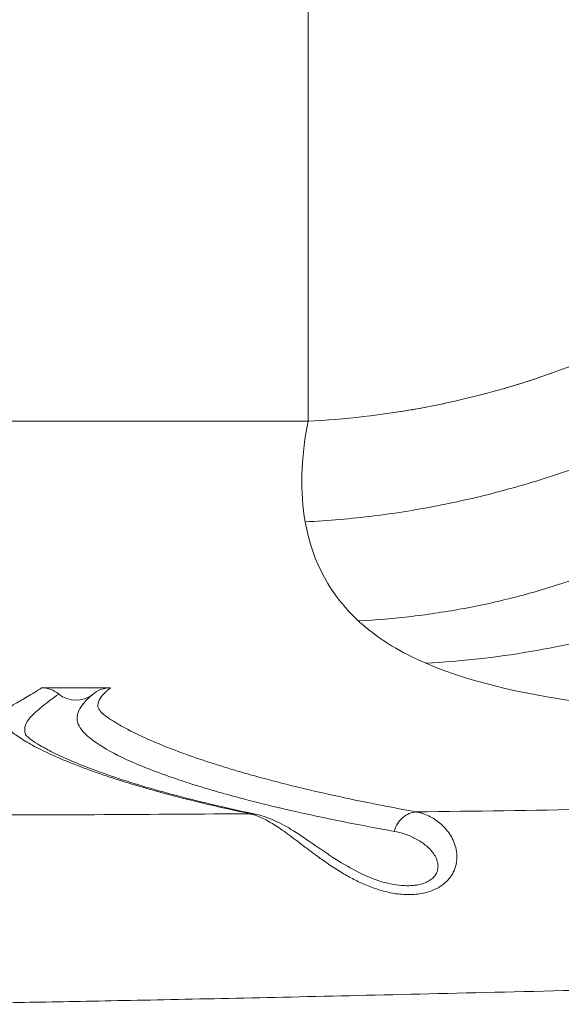
# Model space of a CAD drawing. Units: millimetres. Extents: x 19899 to 37277, y -2260 to 1652.
# Drawn here: x 25834 to 25935, y -2080 to -1897 of the extents above; entities that cross this region are included whole.
import ezdxf

# ---------------------------------------------------------------- set-up
doc = ezdxf.new("R2010")
doc.units = ezdxf.units.MM
doc.styles.get("Standard").update_dxf_attribs({"font": 'arial.ttf'})
doc.dimstyles.new('ISO-25', dxfattribs={"dimtxt": 2.5, "dimasz": 2.5, "dimexe": 1.25, "dimexo": 0.625, "dimtad": 1, "dimtxsty": 'Standard', "dimcen": 2.5, "dimadec": 0, "dimazin": 0, "dimtfac": 1, "dimtmove": 0, "dimatfit": 3, "dimfxl": 1, "dimarcsym": 0})

# ---------------------------------------------------------------- blocks, each defined once
blk = doc.blocks.new('*D8')
at = {"color": 0, "lineweight": -2, "transparency": 16777216}
for p, q in [((20380.44, 1238.25), (20380.44, 1359.5)), ((31223.05, 1238.25), (31223.05, 1359.5)), ((20500.44, 1358.25), (31103.05, 1358.25))]:
    blk.add_line(p, q, dxfattribs=at)
at = {"color": 0, "transparency": 16777216}
for points in [[(20500.44, 1378.25), (20500.44, 1338.25), (20380.44, 1358.25)], [(31103.05, 1378.25), (31103.05, 1338.25), (31223.05, 1358.25)]]:
    blk.add_solid(points, dxfattribs=at)
at = {"layer": 'Defpoints', "color": 0, "transparency": 16777216}
for p in [(31223.05, 1358.25), (20380.44, -2002.87), (31223.05, -2229.33)]:
    blk.add_point(p, dxfattribs=at)
at = {"color": 0, "transparency": 16777216, "insert": (25801.74, 1520.36), "char_height": 200, "attachment_point": 5}
blk.add_mtext('1085', dxfattribs=at)

msp = doc.modelspace()

# ---------------------------------------------------------------- linework, layer by layer
at = {"color": 0, "linetype": 'Continuous', "lineweight": 0, "extrusion": (0, 1, 0)}
for p, q in [((25887.3, -1971.585), (25806.55, -1971.585)), ((25887.3, -1971.585), (25806.55, -1971.585)), ((25850.486, -2021.235), (25837.635, -2021.235))]:
    msp.add_line(p, q, dxfattribs=at)
at = {"color": 0, "linetype": 'Continuous', "lineweight": 0}
msp.add_arc((25844.05, -2018.558), 5, 230.13507, 308.56184, dxfattribs=at)
for points, knots in [([(25887.3, -1727.642), (25887.3, -1753.974), (25887.3, -1779.074), (25887.3, -1805.554), (25887.3, -1829.022), (25887.3, -1851.009), (25887.3, -1874.015), (25887.3, -1894.161), (25887.3, -1912.631), (25887.3, -1942.76), (25887.3, -1958.1), (25887.3, -1971.585)], [0.00000389, 0.00000389, 0.00000389, 0.00000389, 0.25, 0.25, 0.28, 0.5, 0.5, 0.56, 0.75, 0.75, 1, 1, 1, 1]), ([(25886.768, -1990.333), (25891.082, -1990.129), (25895.355, -1989.758), (25899.588, -1989.231), (25903.82, -1988.704), (25908.013, -1988.022), (25912.165, -1987.193), (25916.317, -1986.365), (25920.429, -1985.391), (25924.5, -1984.278), (25926.535, -1983.721), (25928.56, -1983.13), (25930.575, -1982.504), (25931.582, -1982.191), (25932.587, -1981.869), (25933.589, -1981.539), (25934.591, -1981.209), (25935.592, -1980.87), (25936.586, -1980.524), (25940.564, -1979.137), (25944.439, -1977.636), (25948.217, -1976.026), (25951.994, -1974.416), (25955.673, -1972.697), (25959.262, -1970.863), (25962.85, -1969.029), (25966.348, -1967.081), (25969.761, -1964.993), (25971.468, -1963.95), (25973.154, -1962.87), (25974.82, -1961.749), (25975.653, -1961.188), (25976.482, -1960.616), (25977.305, -1960.033), (25978.129, -1959.449), (25978.948, -1958.853), (25979.76, -1958.246), (25981.383, -1957.031), (25982.978, -1955.768), (25984.546, -1954.451), (25986.114, -1953.134), (25987.654, -1951.762), (25989.165, -1950.324), (25989.921, -1949.605), (25990.671, -1948.868), (25991.41, -1948.117), (25992.149, -1947.365), (25992.875, -1946.601), (25993.589, -1945.824), (25995.015, -1944.269), (25996.39, -1942.661), (25997.708, -1940.992), (25999.026, -1939.324), (26000.287, -1937.596), (26001.487, -1935.801), (26001.787, -1935.352), (26002.084, -1934.897), (26002.375, -1934.443), (26002.666, -1933.988), (26002.95, -1933.533), (26003.228, -1933.077), (26003.785, -1932.166), (26004.316, -1931.253), (26004.824, -1930.339), (26005.841, -1928.511), (26006.764, -1926.68), (26007.6, -1924.851), (26007.809, -1924.394), (26008.012, -1923.938), (26008.208, -1923.487), (26008.404, -1923.036), (26008.593, -1922.588), (26008.775, -1922.145), (26009.141, -1921.257), (26009.48, -1920.384), (26009.797, -1919.526), (26010.114, -1918.668), (26010.408, -1917.825), (26010.682, -1916.996), (26010.956, -1916.168), (26011.211, -1915.351), (26011.447, -1914.554), (26011.918, -1912.958), (26012.309, -1911.455), (26012.647, -1910.026), (26012.985, -1908.597), (26013.269, -1907.242), (26013.516, -1905.947), (26013.64, -1905.3), (26013.755, -1904.668), (26013.862, -1904.05), (26013.97, -1903.432), (26014.07, -1902.826), (26014.164, -1902.235), (26014.351, -1901.053), (26014.514, -1899.929), (26014.662, -1898.851), (26014.81, -1897.774), (26014.942, -1896.743), (26015.066, -1895.75), (26015.313, -1893.763), (26015.528, -1891.924), (26015.739, -1890.183)], [0, 0, 0, 0, 0.01277438, 0.01277438, 0.01277438, 0.02554877, 0.02554877, 0.02554877, 0.03832315, 0.03832315, 0.03832315, 0.04471034, 0.04471034, 0.04471034, 0.04790394, 0.04790394, 0.04790394, 0.05109754, 0.05109754, 0.05109754, 0.06387192, 0.06387192, 0.06387192, 0.0766463, 0.0766463, 0.0766463, 0.08942069, 0.08942069, 0.08942069, 0.09580788, 0.09580788, 0.09580788, 0.09900148, 0.09900148, 0.09900148, 0.10219507, 0.10219507, 0.10219507, 0.10858226, 0.10858226, 0.10858226, 0.11496946, 0.11496946, 0.11496946, 0.11816305, 0.11816305, 0.11816305, 0.12135665, 0.12135665, 0.12135665, 0.12774384, 0.12774384, 0.12774384, 0.13413103, 0.13413103, 0.13413103, 0.13572783, 0.13572783, 0.13572783, 0.13732463, 0.13732463, 0.13732463, 0.14051822, 0.14051822, 0.14051822, 0.14690542, 0.14690542, 0.14690542, 0.14850221, 0.14850221, 0.14850221, 0.15009901, 0.15009901, 0.15009901, 0.15329261, 0.15329261, 0.15329261, 0.1564862, 0.1564862, 0.1564862, 0.1596798, 0.1596798, 0.1596798, 0.16606699, 0.16606699, 0.16606699, 0.17245418, 0.17245418, 0.17245418, 0.17564778, 0.17564778, 0.17564778, 0.17884138, 0.17884138, 0.17884138, 0.18522857, 0.18522857, 0.18522857, 0.19161576, 0.19161576, 0.19161576, 0.20439014, 0.20439014, 0.20439014, 0.20439014]), ([(26015.739, -1890.183), (26013.453, -1894.831), (26010.859, -1899.431), (26007.958, -1903.932), (26004.409, -1909.441), (26000.398, -1914.802), (25995.954, -1919.92), (25991.596, -1924.939), (25986.822, -1929.724), (25981.685, -1934.193), (25976.597, -1938.619), (25971.154, -1942.734), (25965.428, -1946.475), (25959.703, -1950.215), (25953.697, -1953.58), (25947.501, -1956.526), (25941.244, -1959.501), (25934.794, -1962.049), (25928.252, -1964.151), (25921.579, -1966.296), (25914.812, -1967.977), (25908.054, -1969.204), (25901.092, -1970.467), (25894.14, -1971.249), (25887.3, -1971.585)], [0.020675642, 0.020675642, 0.020675642, 0.020675642, 0.030145288, 0.030145288, 0.030145288, 0.041733824, 0.041733824, 0.041733824, 0.053096621, 0.053096621, 0.053096621, 0.064348524, 0.064348524, 0.064348524, 0.075599994, 0.075599994, 0.075599994, 0.086961503, 0.086961503, 0.086961503, 0.098547919, 0.098547919, 0.098547919, 0.110483232, 0.110483232, 0.110483232, 0.110483232]), ([(25909.239, -2016.655), (25915.826, -2016.326), (25922.317, -2015.591), (25928.721, -2014.488), (25935.124, -2013.386), (25941.439, -2011.914), (25947.668, -2010.087), (25950.783, -2009.174), (25953.877, -2008.172), (25956.949, -2007.078), (25958.485, -2006.532), (25960.016, -2005.962), (25961.532, -2005.373), (25963.048, -2004.784), (25964.552, -2004.175), (25966.044, -2003.545), (25969.027, -2002.286), (25971.962, -2000.945), (25974.848, -1999.517), (25977.734, -1998.089), (25980.572, -1996.575), (25983.359, -1994.963), (25986.147, -1993.352), (25988.883, -1991.643), (25991.565, -1989.819), (25994.246, -1987.995), (25996.872, -1986.055), (25999.433, -1983.974), (26000.074, -1983.453), (26000.71, -1982.924), (26001.343, -1982.385), (26001.975, -1981.847), (26002.603, -1981.299), (26003.222, -1980.745), (26004.46, -1979.639), (26005.666, -1978.507), (26006.836, -1977.349), (26008.007, -1976.192), (26009.143, -1975.008), (26010.242, -1973.797), (26011.34, -1972.586), (26012.402, -1971.348), (26013.421, -1970.08), (26014.44, -1968.813), (26015.418, -1967.515), (26016.347, -1966.184), (26016.811, -1965.518), (26017.263, -1964.844), (26017.696, -1964.17), (26018.129, -1963.496), (26018.543, -1962.82), (26018.938, -1962.144), (26019.333, -1961.468), (26019.708, -1960.792), (26020.062, -1960.115), (26020.239, -1959.776), (26020.411, -1959.438), (26020.577, -1959.1), (26020.744, -1958.761), (26020.905, -1958.422), (26021.058, -1958.086), (26021.674, -1956.743), (26022.179, -1955.441), (26022.563, -1954.198), (26022.755, -1953.576), (26022.917, -1952.969), (26023.046, -1952.378), (26023.111, -1952.083), (26023.167, -1951.792), (26023.215, -1951.509), (26023.262, -1951.227), (26023.3, -1950.953), (26023.33, -1950.686), (26023.449, -1949.621), (26023.428, -1948.688), (26023.29, -1947.876), (26023.256, -1947.673), (26023.214, -1947.477), (26023.166, -1947.289), (26023.117, -1947.102), (26023.063, -1946.923), (26023.002, -1946.754), (26022.881, -1946.414), (26022.736, -1946.108), (26022.57, -1945.833), (26022.239, -1945.283), (26021.825, -1944.854), (26021.34, -1944.539), (26020.855, -1944.225), (26020.309, -1944.03), (26019.707, -1943.948), (26019.405, -1943.907), (26019.09, -1943.894), (26018.759, -1943.909), (26018.429, -1943.925), (26018.082, -1943.969), (26017.725, -1944.042), (26017.009, -1944.188), (26016.25, -1944.447), (26015.44, -1944.817), (26014.631, -1945.188), (26013.772, -1945.671), (26012.85, -1946.276), (26011.929, -1946.881), (26010.975, -1947.59), (26009.982, -1948.392), (26008.989, -1949.195), (26007.959, -1950.087), (26006.89, -1951.049), (26006.356, -1951.529), (26005.815, -1952.024), (26005.272, -1952.526), (26004.729, -1953.029), (26004.182, -1953.541), (26003.631, -1954.06), (26002.529, -1955.099), (26001.41, -1956.167), (26000.271, -1957.255), (25999.133, -1958.343), (25997.976, -1959.449), (25996.798, -1960.569), (25996.209, -1961.129), (25995.616, -1961.69), (25995.022, -1962.25), (25994.429, -1962.81), (25993.833, -1963.369), (25993.235, -1963.927), (25990.844, -1966.16), (25988.418, -1968.376), (25985.95, -1970.563), (25983.481, -1972.75), (25980.971, -1974.909), (25978.403, -1977.016), (25977.12, -1978.07), (25975.825, -1979.107), (25974.521, -1980.123), (25973.218, -1981.138), (25971.904, -1982.133), (25970.577, -1983.105), (25967.925, -1985.049), (25965.222, -1986.901), (25962.457, -1988.648), (25959.692, -1990.396), (25956.865, -1992.039), (25953.969, -1993.571), (25951.073, -1995.102), (25948.108, -1996.523), (25945.073, -1997.83), (25943.556, -1998.484), (25942.021, -1999.11), (25940.469, -1999.707), (25938.917, -2000.304), (25937.345, -2000.874), (25935.761, -2001.414), (25932.591, -2002.494), (25929.398, -2003.447), (25926.183, -2004.281), (25922.968, -2005.116), (25919.731, -2005.834), (25916.473, -2006.44), (25913.215, -2007.046), (25909.936, -2007.542), (25906.636, -2007.929), (25903.336, -2008.317), (25900.016, -2008.597), (25896.675, -2008.768)], [0, 0, 0, 0, 0.01952202, 0.01952202, 0.01952202, 0.03904404, 0.03904404, 0.03904404, 0.04880506, 0.04880506, 0.04880506, 0.05368556, 0.05368556, 0.05368556, 0.05856607, 0.05856607, 0.05856607, 0.06832708, 0.06832708, 0.06832708, 0.07808809, 0.07808809, 0.07808809, 0.0878491, 0.0878491, 0.0878491, 0.09761011, 0.09761011, 0.09761011, 0.10005036, 0.10005036, 0.10005036, 0.10249062, 0.10249062, 0.10249062, 0.10737112, 0.10737112, 0.10737112, 0.11225163, 0.11225163, 0.11225163, 0.11713213, 0.11713213, 0.11713213, 0.12201264, 0.12201264, 0.12201264, 0.12445289, 0.12445289, 0.12445289, 0.12689314, 0.12689314, 0.12689314, 0.1293334, 0.1293334, 0.1293334, 0.13055352, 0.13055352, 0.13055352, 0.13177365, 0.13177365, 0.13177365, 0.13665416, 0.13665416, 0.13665416, 0.13909441, 0.13909441, 0.13909441, 0.14031453, 0.14031453, 0.14031453, 0.14153466, 0.14153466, 0.14153466, 0.14641517, 0.14641517, 0.14641517, 0.14763529, 0.14763529, 0.14763529, 0.14885542, 0.14885542, 0.14885542, 0.15129567, 0.15129567, 0.15129567, 0.15617618, 0.15617618, 0.15617618, 0.16105668, 0.16105668, 0.16105668, 0.16349694, 0.16349694, 0.16349694, 0.16593719, 0.16593719, 0.16593719, 0.17081769, 0.17081769, 0.17081769, 0.1756982, 0.1756982, 0.1756982, 0.18057871, 0.18057871, 0.18057871, 0.18545921, 0.18545921, 0.18545921, 0.18789946, 0.18789946, 0.18789946, 0.19033972, 0.19033972, 0.19033972, 0.19522022, 0.19522022, 0.19522022, 0.20010073, 0.20010073, 0.20010073, 0.20254098, 0.20254098, 0.20254098, 0.20498123, 0.20498123, 0.20498123, 0.21474224, 0.21474224, 0.21474224, 0.22450326, 0.22450326, 0.22450326, 0.22938376, 0.22938376, 0.22938376, 0.23426427, 0.23426427, 0.23426427, 0.24402528, 0.24402528, 0.24402528, 0.25378629, 0.25378629, 0.25378629, 0.2635473, 0.2635473, 0.2635473, 0.26842781, 0.26842781, 0.26842781, 0.27330831, 0.27330831, 0.27330831, 0.28306932, 0.28306932, 0.28306932, 0.29283033, 0.29283033, 0.29283033, 0.30259134, 0.30259134, 0.30259134, 0.31235236, 0.31235236, 0.31235236, 0.31235236]), ([(25932.592, -1962.686), (25930.807, -1963.318), (25929.006, -1963.919), (25925.945, -1964.879), (25924.697, -1965.253), (25923.446, -1965.612)], [0.714920327, 0.714920327, 0.714920327, 0.714920327, 0.75, 0.75, 0.77402629, 0.77402629, 0.77402629, 0.77402629]), ([(25896.675, -2008.768), (25896.881, -2008.959), (25900.464, -2012.189), (25904.786, -2014.727), (25909.239, -2016.655)], [0.178766695, 0.178766695, 0.178766695, 0.178766695, 0.183058244, 0.252616736, 0.252616736, 0.252616736, 0.252616736]), ([(25876.47, -2044.676), (25873.885, -2044.136), (25871.399, -2043.586), (25869.014, -2043.028), (25866.629, -2042.47), (25864.345, -2041.904), (25862.166, -2041.332), (25859.987, -2040.761), (25857.912, -2040.184), (25855.943, -2039.605), (25853.973, -2039.026), (25852.11, -2038.444), (25850.354, -2037.863), (25848.599, -2037.282), (25846.951, -2036.702), (25845.413, -2036.125), (25843.876, -2035.549), (25842.448, -2034.977), (25841.132, -2034.412), (25839.816, -2033.847), (25838.611, -2033.29), (25837.521, -2032.746), (25836.431, -2032.201), (25835.455, -2031.668), (25834.596, -2031.152), (25833.737, -2030.637), (25832.994, -2030.138), (25832.373, -2029.662), (25831.752, -2029.185), (25831.251, -2028.731), (25830.878, -2028.306), (25830.505, -2027.881), (25830.26, -2027.486), (25830.154, -2027.127), (25830.047, -2026.767), (25830.079, -2026.442), (25830.247, -2026.127), (25830.416, -2025.812), (25830.722, -2025.508), (25831.155, -2025.188), (25831.587, -2024.868), (25832.146, -2024.532), (25832.806, -2024.155), (25833.466, -2023.778), (25834.226, -2023.359), (25835.045, -2022.879), (25835.864, -2022.398), (25836.74, -2021.855), (25837.635, -2021.235)], [0, 0, 0, 0, 0.01910604, 0.01910604, 0.01910604, 0.03821209, 0.03821209, 0.03821209, 0.05731813, 0.05731813, 0.05731813, 0.07642417, 0.07642417, 0.07642417, 0.09553022, 0.09553022, 0.09553022, 0.11463626, 0.11463626, 0.11463626, 0.1337423, 0.1337423, 0.1337423, 0.15284835, 0.15284835, 0.15284835, 0.17195439, 0.17195439, 0.17195439, 0.19106043, 0.19106043, 0.19106043, 0.21016647, 0.21016647, 0.21016647, 0.22927252, 0.22927252, 0.22927252, 0.24837856, 0.24837856, 0.24837856, 0.2674846, 0.2674846, 0.2674846, 0.28659065, 0.28659065, 0.28659065, 0.30569669, 0.30569669, 0.30569669, 0.30569669]), ([(25837.635, -2021.235), (25838.222, -2021.235), (25838.792, -2021.334), (25839.895, -2021.732), (25840.396, -2022.019), (25840.846, -2022.395)], [0, 0, 0, 0, 0.0017335779, 0.0017335779, 0.0034670502, 0.0034670502, 0.0034670502, 0.0034670502]), ([(25847.237, -2022.41), (25847.664, -2022.056), (25848.135, -2021.78), (25848.649, -2021.58), (25848.983, -2021.451), (25849.329, -2021.357), (25849.679, -2021.3), (25849.944, -2021.257), (25850.213, -2021.235), (25850.486, -2021.235)], [0, 0, 0, 0, 0.0016369558, 0.0016369558, 0.0016369558, 0.0027011384, 0.0027011384, 0.0027011384, 0.0035084425, 0.0035084425, 0.0035084425, 0.0035084425]), ([(25850.486, -2021.235), (25850.297, -2021.391), (25850.118, -2021.541), (25849.953, -2021.687), (25849.788, -2021.832), (25849.636, -2021.974), (25849.496, -2022.111), (25849.216, -2022.385), (25848.986, -2022.641), (25848.8, -2022.882), (25848.427, -2023.365), (25848.228, -2023.784), (25848.162, -2024.162), (25848.095, -2024.539), (25848.159, -2024.875), (25848.328, -2025.195), (25848.496, -2025.514), (25848.768, -2025.817), (25849.134, -2026.131), (25849.499, -2026.444), (25849.957, -2026.768), (25850.506, -2027.125), (25851.056, -2027.482), (25851.696, -2027.874), (25852.439, -2028.294), (25853.925, -2029.135), (25855.82, -2030.088), (25858.165, -2031.106), (25859.337, -2031.615), (25860.619, -2032.14), (25862.012, -2032.676), (25863.405, -2033.213), (25864.909, -2033.76), (25866.524, -2034.315), (25868.14, -2034.869), (25869.867, -2035.431), (25871.707, -2035.997), (25872.628, -2036.28), (25873.576, -2036.564), (25874.552, -2036.848), (25875.528, -2037.133), (25876.531, -2037.417), (25877.562, -2037.702), (25881.683, -2038.839), (25886.242, -2039.976), (25891.242, -2041.091), (25893.742, -2041.648), (25896.353, -2042.201), (25899.069, -2042.745), (25901.785, -2043.288), (25904.608, -2043.824), (25907.536, -2044.349)], [0, 0, 0, 0, 0.00476337, 0.00476337, 0.00476337, 0.00952673, 0.00952673, 0.00952673, 0.01905346, 0.01905346, 0.01905346, 0.03810692, 0.03810692, 0.03810692, 0.05716038, 0.05716038, 0.05716038, 0.07621384, 0.07621384, 0.07621384, 0.0952673, 0.0952673, 0.0952673, 0.11432076, 0.11432076, 0.11432076, 0.15242768, 0.15242768, 0.15242768, 0.17148114, 0.17148114, 0.17148114, 0.1905346, 0.1905346, 0.1905346, 0.20958807, 0.20958807, 0.20958807, 0.2191148, 0.2191148, 0.2191148, 0.22864153, 0.22864153, 0.22864153, 0.26674845, 0.26674845, 0.26674845, 0.28580191, 0.28580191, 0.28580191, 0.30485537, 0.30485537, 0.30485537, 0.30485537]), ([(25840.846, -2022.395), (25840.295, -2022.798), (25839.769, -2023.186), (25839.271, -2023.56), (25838.208, -2024.36), (25837.279, -2025.089), (25836.533, -2025.768), (25835.985, -2026.267), (25835.537, -2026.738), (25835.203, -2027.195), (25834.869, -2027.652), (25834.649, -2028.094), (25834.552, -2028.536), (25834.454, -2028.979), (25834.479, -2029.422), (25834.63, -2029.88), (25834.649, -2029.94), (25834.671, -2030), (25834.695, -2030.06)], [-0.00000006, -0.00000006, -0.00000006, -0.00000006, 0.012089924, 0.012089924, 0.012089924, 0.037931491, 0.037931491, 0.037931491, 0.056897267, 0.056897267, 0.056897267, 0.075863042, 0.075863042, 0.075863042, 0.094828818, 0.094828818, 0.094828818, 0.097294259, 0.097294259, 0.097294259, 0.097294259]), ([(25903.326, -2047.967), (25900.377, -2047.439), (25897.534, -2046.904), (25894.798, -2046.361), (25892.062, -2045.819), (25889.431, -2045.269), (25886.911, -2044.714), (25881.871, -2043.605), (25877.273, -2042.477), (25873.114, -2041.342), (25872.074, -2041.059), (25871.062, -2040.775), (25870.077, -2040.491), (25869.092, -2040.207), (25868.135, -2039.922), (25867.206, -2039.638), (25865.349, -2039.07), (25863.606, -2038.504), (25861.976, -2037.941), (25860.347, -2037.378), (25858.83, -2036.818), (25857.428, -2036.264), (25856.025, -2035.709), (25854.735, -2035.16), (25853.558, -2034.619), (25851.205, -2033.536), (25849.314, -2032.488), (25847.866, -2031.493), (25847.142, -2030.995), (25846.528, -2030.511), (25846.021, -2030.043), (25845.513, -2029.574), (25845.112, -2029.121), (25844.82, -2028.668), (25844.528, -2028.214), (25844.345, -2027.761), (25844.278, -2027.294), (25844.21, -2026.826), (25844.259, -2026.344), (25844.439, -2025.836), (25844.618, -2025.327), (25844.928, -2024.792), (25845.388, -2024.223), (25845.618, -2023.938), (25845.886, -2023.645), (25846.193, -2023.343), (25846.501, -2023.041), (25846.848, -2022.73), (25847.237, -2022.41)], [0, 0, 0, 0, 0.01918406, 0.01918406, 0.01918406, 0.03836812, 0.03836812, 0.03836812, 0.07673624, 0.07673624, 0.07673624, 0.08632827, 0.08632827, 0.08632827, 0.0959203, 0.0959203, 0.0959203, 0.11510436, 0.11510436, 0.11510436, 0.13428842, 0.13428842, 0.13428842, 0.15347248, 0.15347248, 0.15347248, 0.1918406, 0.1918406, 0.1918406, 0.21102466, 0.21102466, 0.21102466, 0.23020872, 0.23020872, 0.23020872, 0.24939278, 0.24939278, 0.24939278, 0.26857684, 0.26857684, 0.26857684, 0.2877609, 0.2877609, 0.2877609, 0.29735293, 0.29735293, 0.29735293, 0.30694496, 0.30694496, 0.30694496, 0.30694496]), ([(25834.612, -2029.968), (25834.612, -2029.968), (25834.669, -2030.038), (25834.924, -2030.283), (25835.161, -2030.488), (25835.845, -2031.004), (25836.322, -2031.329), (25837.534, -2032.076), (25838.294, -2032.504), (25840.095, -2033.434), (25841.153, -2033.939), (25843.554, -2035.001), (25844.909, -2035.558), (25847.901, -2036.706), (25849.546, -2037.296), (25853.114, -2038.494), (25855.042, -2039.102), (25859.172, -2040.323), (25861.377, -2040.936), (25866.056, -2042.157), (25868.533, -2042.766), (25873.176, -2043.836), (25875.296, -2044.301), (25877.49, -2044.759)], [10.582077, 10.582077, 10.582077, 10.582077, 20.6957671, 20.6957671, 34.025313, 34.025313, 49.6748373, 49.6748373, 67.2429474, 67.2429474, 86.1065429, 86.1065429, 105.7745493, 105.7745493, 125.9435028, 125.9435028, 146.4401345, 146.4401345, 167.1633001, 167.1633001, 188.0571112, 188.0571112, 204.4723553, 204.4723553, 204.4723553, 204.4723553]), ([(25907.536, -2044.349), (25918.486, -2044.209), (25929.261, -2044.045), (25939.87, -2043.855), (25950.478, -2043.665), (25960.921, -2043.45), (25971.201, -2043.21)], [0.59401554, 0.59401554, 0.59401554, 0.59401554, 0.79700777, 0.79700777, 0.79700777, 1, 1, 1, 1]), ([(25907.536, -2044.35), (25907.581, -2044.359), (25907.631, -2044.37), (25907.679, -2044.38), (25907.728, -2044.39), (25907.777, -2044.401), (25907.826, -2044.412), (25907.923, -2044.435), (25908.02, -2044.458), (25908.116, -2044.484), (25908.309, -2044.534), (25908.501, -2044.591), (25908.69, -2044.654), (25909.069, -2044.78), (25909.441, -2044.929), (25909.806, -2045.104), (25910.534, -2045.452), (25911.232, -2045.897), (25911.882, -2046.444), (25912.532, -2046.991), (25913.135, -2047.641), (25913.65, -2048.404), (25913.907, -2048.786), (25914.14, -2049.192), (25914.339, -2049.624), (25914.539, -2050.056), (25914.706, -2050.513), (25914.829, -2050.997), (25914.952, -2051.481), (25915.029, -2051.988), (25915.047, -2052.51), (25915.064, -2053.033), (25915.023, -2053.574), (25914.9, -2054.129), (25914.838, -2054.406), (25914.756, -2054.689), (25914.65, -2054.969), (25914.545, -2055.25), (25914.417, -2055.528), (25914.263, -2055.804), (25914.11, -2056.079), (25913.932, -2056.351), (25913.724, -2056.618), (25913.516, -2056.885), (25913.28, -2057.144), (25913.02, -2057.389), (25912.76, -2057.633), (25912.474, -2057.865), (25912.162, -2058.081), (25912.005, -2058.188), (25911.842, -2058.293), (25911.672, -2058.393), (25911.502, -2058.493), (25911.324, -2058.589), (25911.142, -2058.679), (25910.415, -2059.039), (25909.614, -2059.309), (25908.749, -2059.489), (25907.884, -2059.669), (25906.992, -2059.751), (25906.079, -2059.751), (25905.623, -2059.751), (25905.162, -2059.731), (25904.707, -2059.691), (25904.253, -2059.652), (25903.802, -2059.595), (25903.355, -2059.522), (25902.907, -2059.449), (25902.462, -2059.36), (25902.021, -2059.256), (25901.579, -2059.153), (25901.139, -2059.035), (25900.704, -2058.904), (25899.834, -2058.643), (25899, -2058.339), (25898.194, -2058.004), (25897.388, -2057.669), (25896.611, -2057.303), (25895.856, -2056.915), (25895.101, -2056.527), (25894.368, -2056.116), (25893.67, -2055.7), (25892.273, -2054.867), (25890.999, -2054.006), (25889.805, -2053.156), (25889.209, -2052.732), (25888.633, -2052.309), (25888.075, -2051.894), (25887.517, -2051.478), (25886.979, -2051.071), (25886.461, -2050.678), (25885.427, -2049.893), (25884.469, -2049.162), (25883.562, -2048.499), (25882.654, -2047.836), (25881.798, -2047.24), (25880.974, -2046.724), (25880.563, -2046.465), (25880.159, -2046.226), (25879.767, -2046.01), (25879.374, -2045.794), (25878.991, -2045.6), (25878.617, -2045.429), (25878.242, -2045.257), (25877.876, -2045.109), (25877.518, -2044.983), (25877.339, -2044.92), (25877.162, -2044.863), (25876.987, -2044.812), (25876.9, -2044.787), (25876.813, -2044.763), (25876.726, -2044.74), (25876.683, -2044.729), (25876.64, -2044.718), (25876.597, -2044.707), (25876.554, -2044.697), (25876.51, -2044.687), (25876.47, -2044.677)], [-0.00000006, -0.00000006, -0.00000006, -0.00000006, 0.000337416, 0.000337416, 0.000337416, 0.000674891, 0.000674891, 0.000674891, 0.001349843, 0.001349843, 0.001349843, 0.002699746, 0.002699746, 0.002699746, 0.005399552, 0.005399552, 0.005399552, 0.010799163, 0.010799163, 0.010799163, 0.016198775, 0.016198775, 0.016198775, 0.01889858, 0.01889858, 0.01889858, 0.021598386, 0.021598386, 0.021598386, 0.024298192, 0.024298192, 0.024298192, 0.026997998, 0.026997998, 0.026997998, 0.0283479, 0.0283479, 0.0283479, 0.029697803, 0.029697803, 0.029697803, 0.031047706, 0.031047706, 0.031047706, 0.032397609, 0.032397609, 0.032397609, 0.033747512, 0.033747512, 0.033747512, 0.034422463, 0.034422463, 0.034422463, 0.035097415, 0.035097415, 0.035097415, 0.037797221, 0.037797221, 0.037797221, 0.040497026, 0.040497026, 0.040497026, 0.041846929, 0.041846929, 0.041846929, 0.043196832, 0.043196832, 0.043196832, 0.044546735, 0.044546735, 0.044546735, 0.045896638, 0.045896638, 0.045896638, 0.048596444, 0.048596444, 0.048596444, 0.051296249, 0.051296249, 0.051296249, 0.053996055, 0.053996055, 0.053996055, 0.059395667, 0.059395667, 0.059395667, 0.062095472, 0.062095472, 0.062095472, 0.064795278, 0.064795278, 0.064795278, 0.07019489, 0.07019489, 0.07019489, 0.075594501, 0.075594501, 0.075594501, 0.078294307, 0.078294307, 0.078294307, 0.080994113, 0.080994113, 0.080994113, 0.083693919, 0.083693919, 0.083693919, 0.085043821, 0.085043821, 0.085043821, 0.085718773, 0.085718773, 0.085718773, 0.086056249, 0.086056249, 0.086056249, 0.086393724, 0.086393724, 0.086393724, 0.086393724]), ([(25877.491, -2044.761), (25878.586, -2044.99), (25879.658, -2045.35), (25881.856, -2046.298), (25882.984, -2046.905), (25885.415, -2048.375), (25886.727, -2049.265), (25889.486, -2051.166), (25890.938, -2052.183), (25893.873, -2054.053), (25895.324, -2054.915), (25898.194, -2056.323), (25899.588, -2056.907), (25901.615, -2057.508), (25902.184, -2057.651), (25902.761, -2057.767)], [0, 0, 0, 0, 5.8161465, 5.8161465, 12.1305758, 12.1305758, 19.2436986, 19.2436986, 26.1891104, 26.1891104, 31.9835787, 31.9835787, 36.6794268, 36.6794268, 38.4489972, 38.4489972, 38.4489972, 38.4489972]), ([(25903.326, -2047.967), (25903.472, -2047.467), (25903.686, -2046.99), (25903.96, -2046.558), (25904.233, -2046.126), (25904.565, -2045.74), (25904.94, -2045.418), (25905.315, -2045.096), (25905.733, -2044.838), (25906.173, -2044.657), (25906.613, -2044.476), (25907.076, -2044.372), (25907.536, -2044.349)], [0, 0, 0, 0, 0.25, 0.25, 0.25, 0.5, 0.5, 0.5, 0.75, 0.75, 0.75, 1, 1, 1, 1]), ([(25902.761, -2057.766), (25903.4, -2057.894), (25904.053, -2057.991), (25904.722, -2058.045), (25905.098, -2058.075), (25905.483, -2058.092), (25905.864, -2058.091), (25906.244, -2058.09), (25906.623, -2058.072), (25906.998, -2058.033), (25907.373, -2057.995), (25907.749, -2057.935), (25908.107, -2057.852), (25908.465, -2057.769), (25908.807, -2057.663), (25909.13, -2057.532), (25909.292, -2057.467), (25909.448, -2057.396), (25909.595, -2057.319), (25909.742, -2057.243), (25909.88, -2057.163), (25910.009, -2057.078), (25910.268, -2056.909), (25910.494, -2056.723), (25910.684, -2056.526), (25910.874, -2056.328), (25911.027, -2056.122), (25911.146, -2055.917), (25911.264, -2055.712), (25911.35, -2055.507), (25911.411, -2055.302), (25911.472, -2055.097), (25911.507, -2054.892), (25911.521, -2054.693), (25911.535, -2054.494), (25911.529, -2054.301), (25911.507, -2054.113), (25911.463, -2053.736), (25911.357, -2053.38), (25911.212, -2053.042), (25911.067, -2052.705), (25910.882, -2052.385), (25910.671, -2052.087), (25910.461, -2051.788), (25910.225, -2051.509), (25909.971, -2051.247), (25909.717, -2050.985), (25909.445, -2050.74), (25909.161, -2050.512), (25908.594, -2050.055), (25907.983, -2049.666), (25907.348, -2049.332), (25906.714, -2048.998), (25906.055, -2048.72), (25905.383, -2048.494), (25904.711, -2048.267), (25904.024, -2048.093), (25903.326, -2047.967)], [0.036475479, 0.036475479, 0.036475479, 0.036475479, 0.038487841, 0.038487841, 0.038487841, 0.039619836, 0.039619836, 0.039619836, 0.040751832, 0.040751832, 0.040751832, 0.041883827, 0.041883827, 0.041883827, 0.043015822, 0.043015822, 0.043015822, 0.04358182, 0.04358182, 0.04358182, 0.044147818, 0.044147818, 0.044147818, 0.045279813, 0.045279813, 0.045279813, 0.046411808, 0.046411808, 0.046411808, 0.047543804, 0.047543804, 0.047543804, 0.048675799, 0.048675799, 0.048675799, 0.049807794, 0.049807794, 0.049807794, 0.052071785, 0.052071785, 0.052071785, 0.054335776, 0.054335776, 0.054335776, 0.056599766, 0.056599766, 0.056599766, 0.058863757, 0.058863757, 0.058863757, 0.063391738, 0.063391738, 0.063391738, 0.06791972, 0.06791972, 0.06791972, 0.072447701, 0.072447701, 0.072447701, 0.072447701]), ([(25972.648, -2076.696), (25961.494, -2076.979), (25950.802, -2077.246), (25940.611, -2077.495), (25930.42, -2077.744), (25920.728, -2077.975), (25911.565, -2078.189), (25902.402, -2078.404), (25893.767, -2078.601), (25885.68, -2078.78), (25877.593, -2078.96), (25870.053, -2079.122), (25863.073, -2079.267), (25856.093, -2079.412), (25849.673, -2079.54), (25843.82, -2079.65), (25837.968, -2079.76), (25832.682, -2079.853), (25827.968, -2079.929), (25823.254, -2080.004), (25819.111, -2080.063), (25815.541, -2080.103), (25811.971, -2080.144), (25808.974, -2080.168), (25806.55, -2080.174)], [0, 0, 0, 0, 0.125, 0.125, 0.125, 0.25, 0.25, 0.25, 0.375, 0.375, 0.375, 0.5, 0.5, 0.5, 0.625, 0.625, 0.625, 0.75, 0.75, 0.75, 0.875, 0.875, 0.875, 1, 1, 1, 1])]:
    msp.add_open_spline(points, degree=3, knots=knots, dxfattribs=at)
for points in [[(25913.777, -1968.056), (25910.355, -1968.811), (25906.909, -1969.451), (25903.439, -1969.971)], [(25887.3, -1971.585), (25885.919, -1978.699), (25885.814, -1984.922), (25886.768, -1990.333)], [(25886.768, -1990.333), (25888.128, -1998.048), (25891.64, -2004.114), (25896.675, -2008.768)], [(25909.239, -2016.655), (25918.497, -2020.665), (25929.404, -2022.681), (25939.493, -2024.084)], [(25835.573, -2031.718), (25835.573, -2031.718), (25835.573, -2031.718), (25835.573, -2031.718)], [(25836.075, -2031.994), (25836.075, -2031.994), (25836.075, -2031.994), (25836.075, -2031.994)], [(25926.734, -2044.076), (25926.734, -2044.076), (25926.734, -2044.076), (25926.734, -2044.077)], [(25821.206, -2044.94), (25840.145, -2044.913), (25858.544, -2044.826), (25876.47, -2044.676)], [(25854.934, -2044.826), (25854.933, -2044.826), (25854.932, -2044.825), (25854.931, -2044.825)], [(25867.295, -2044.747), (25867.297, -2044.747), (25867.299, -2044.748), (25867.301, -2044.748)], [(25877.491, -2044.761), (25877.156, -2044.691), (25876.812, -2044.663), (25876.47, -2044.677)], [(25879.64, -2045.941), (25879.64, -2045.941), (25879.64, -2045.941), (25879.64, -2045.941)], [(25894.139, -2055.976), (25894.139, -2055.976), (25894.139, -2055.976), (25894.139, -2055.976)], [(25902.761, -2057.767), (25902.748, -2057.764), (25902.735, -2057.761), (25902.722, -2057.759)]]:
    msp.add_open_spline(points, degree=3, dxfattribs=at)

# ---------------------------------------------------------------- dimensions: what is measured, and where the dimension line sits
dim = msp.add_linear_dim(base=(31223.054, 1358.247), p1=(20380.436, -2002.869), p2=(31223.054, -2229.334), text='1085', dimstyle='ISO-25', override={"dimtxt": 200, "dimasz": 120, "dimgap": 60, "dimtad": 2, "dimfxl": 120, "dimfxlon": 1})
dim.commit()
dim.dimension.update_dxf_attribs({"geometry": '*D8', "text_midpoint": (25801.745, 1520.361)})

doc.saveas('drawing.dxf')
